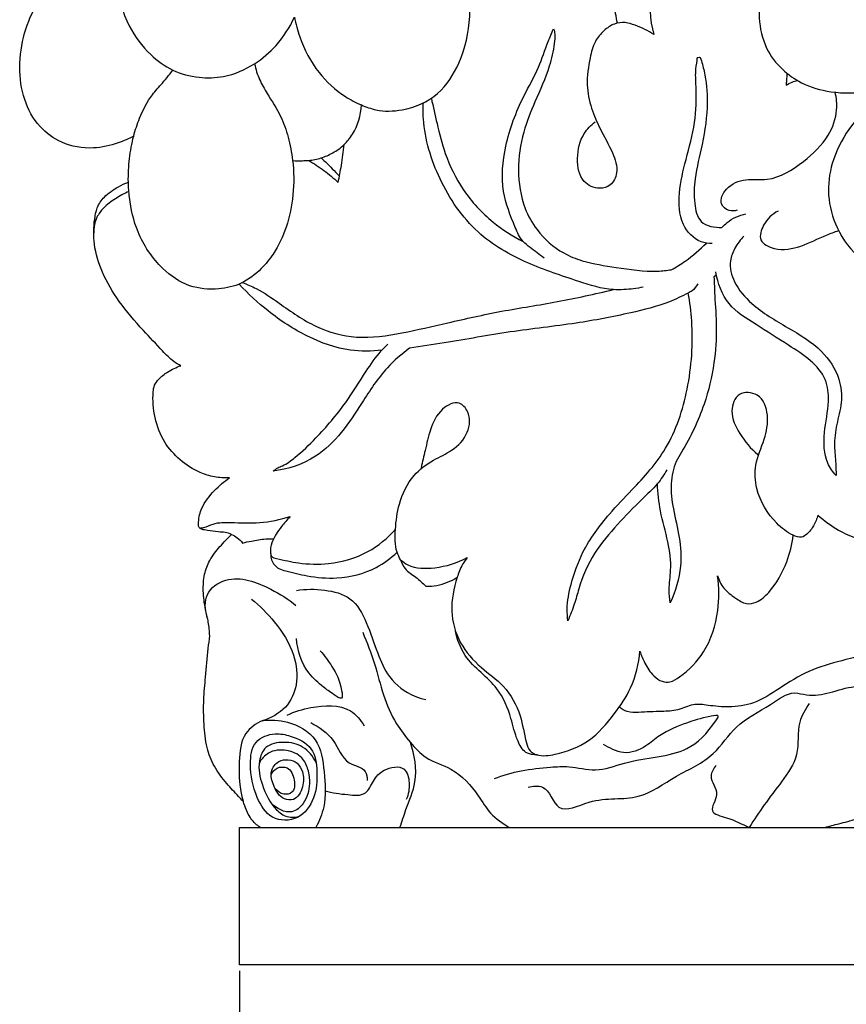
# Model space of a CAD drawing. Units: millimetres. Extents: x 0 to 1100, y 23 to 2123.
# Drawn here: x 605 to 676, y 1661 to 1746 of the extents above; entities that cross this region are included whole.
import ezdxf

# ---------------------------------------------------------------- set-up
doc = ezdxf.new("R2010")
doc.units = ezdxf.units.MM
doc.header["$MEASUREMENT"] = 0
doc.layers.add('Default', color=7, linetype='Continuous', true_color=0x000000)
doc.styles.add('Arial', font='arial.ttf')
doc.dimstyles.new('Default', dxfattribs={"dimtxt": 10, "dimasz": 7, "dimexe": 0.5, "dimexo": 0.5, "dimgap": 0.25, "dimtad": 1, "dimtoh": 1, "dimdec": 0, "dimzin": 1, "dimdsep": 46, "dimtxsty": 'Arial', "dimcen": 0.5, "dimazin": 0, "dimtfac": 1, "dimtdec": 4, "dimtix": 1, "dimtmove": 1, "dimatfit": 3, "dimfxl": 0, "dimtolj": 1, "dimtzin": 1, "dimarcsym": 0})

# ---------------------------------------------------------------- blocks, each defined once
blk = doc.blocks.new('*D13')
at = {"layer": 'Default', "color": 0, "lineweight": -2}
for p, q in [((623.662, 1663.794), (623.662, 1639.758)), ((767.73, 1663.794), (767.73, 1639.758)), ((630.662, 1640.258), (760.73, 1640.258))]:
    blk.add_line(p, q, dxfattribs=at)
at = {"layer": 'Default', "color": 0}
for points in [[(630.662, 1641.425), (630.662, 1639.092), (623.662, 1640.258)], [(760.73, 1639.092), (760.73, 1641.425), (767.73, 1640.258)]]:
    blk.add_solid(points, dxfattribs=at)
at = {"layer": 'Defpoints', "color": 0}
for p in [(623.662, 1664.294), (767.73, 1664.294), (767.73, 1640.258)]:
    blk.add_point(p, dxfattribs=at)
at = {"layer": 'Default', "color": 0, "insert": (695.696, 1645.528), "char_height": 10, "attachment_point": 5, "style": 'Arial'}
blk.add_mtext('\\A1;144', dxfattribs=at)

msp = doc.modelspace()

# ---------------------------------------------------------------- linework, layer by layer
at = {"layer": 'Default'}
for p, q in [((664.77, 1723.762), (664.561, 1723.606)), ((623.662, 1664.294), (623.662, 1676.152)), ((623.662, 1676.152), (700.332, 1676.152)), ((767.73, 1664.294), (623.662, 1664.294))]:
    msp.add_line(p, q, dxfattribs=at)
for points, knots in [([(614.465, 1755.617), (614.254, 1755.184), (613.781, 1754.066), (613.246, 1751.861), (612.914, 1748.769), (613.82, 1745.385), (615.723, 1742.868), (617.841, 1741.3), (620.076, 1740.72), (622.557, 1740.792), (624.897, 1741.795), (626.999, 1743.598), (627.986, 1745.123), (628.388, 1746.005)], [0, 0, 0, 0, 1.704549, 4.283311, 8.011095, 12.614082, 16.270919, 19.003733, 21.784099, 24.271253, 27.677318, 30.550404, 33.984517, 33.984517, 33.984517, 33.984517]), ([(628.388, 1746.005), (628.495, 1745.433), (628.95, 1743.737), (630.27, 1741.236), (632.305, 1739.351), (634.073, 1738.439), (635.696, 1737.849), (638.066, 1737.909), (640.909, 1739.136), (642.889, 1742.263), (643.651, 1745.735), (643.425, 1749.459), (641.963, 1752.772), (640.272, 1754.645), (639.306, 1755.432)], [0, 0, 0, 0, 2.06046, 6.197396, 9.827481, 11.670192, 13.224148, 15.886015, 19.871986, 23.618405, 28.503912, 32.276716, 36.641059, 41.051911, 41.051911, 41.051911, 41.051911]), ([(680.157, 1754.907), (679.787, 1754.948), (678.769, 1755.014), (676.964, 1754.837), (674.77, 1754.429), (672.648, 1753.342), (670.719, 1751.933), (669.477, 1750.203), (668.865, 1748.694), (668.454, 1747.376), (668.397, 1745.584), (668.879, 1743.375), (670.327, 1741.484), (672.246, 1740.145), (674.852, 1739.39), (678.161, 1739.468), (681.546, 1740.611), (683.984, 1742.139), (685.108, 1743.252), (685.393, 1743.565)], [0, 0, 0, 0, 1.320111, 3.599744, 6.40721, 9.155555, 11.964462, 14.795595, 16.546325, 17.722512, 19.661265, 22.826237, 25.513836, 27.88485, 31.007171, 34.945323, 39.418308, 43.503138, 45.002727, 45.002727, 45.002727, 45.002727]), ([(663.304, 1752.921), (662.484, 1752.55), (660.77, 1751.397), (658.882, 1748.427), (659.009, 1745.794), (659.372, 1744.506)], [0, 0, 0, 0, 3.184448, 7.165287, 11.902756, 11.902756, 11.902756, 11.902756]), ([(614.524, 1735.748), (614.101, 1735.517), (612.984, 1735.028), (610.871, 1734.558), (608.385, 1734.978), (606.224, 1736.537), (604.953, 1738.903), (604.558, 1741.736), (605.003, 1744.637), (606.175, 1747.386), (607.577, 1749.284), (608.499, 1750.296), (608.754, 1750.558)], [0, 0, 0, 0, 1.709096, 4.298782, 7.56596, 10.29537, 13.447688, 16.789365, 20.263914, 23.709502, 27.265015, 28.558473, 28.558473, 28.558473, 28.558473]), ([(656.229, 1745.488), (656.154, 1746.039), (655.851, 1747.341), (654.998, 1749.126), (653.782, 1750.529), (652.479, 1750.892), (651.472, 1750.623), (650.545, 1749.929), (650.047, 1749.197), (649.853, 1748.748)], [0, 0, 0, 0, 1.967888, 4.695994, 6.979684, 8.269642, 9.242369, 10.563461, 12.294676, 12.294676, 12.294676, 12.294676]), ([(659.372, 1744.506), (658.871, 1744.836), (658.053, 1745.208), (656.898, 1745.606), (655.904, 1745.471), (655.013, 1744.848), (654.196, 1743.87), (653.808, 1742.211), (653.497, 1740.265), (653.93, 1738.175), (654.777, 1736.239), (655.776, 1734.53), (656.382, 1732.775), (655.767, 1731.457), (654.532, 1731.098), (653.001, 1731.804), (652.659, 1733.903), (653.087, 1735.8), (653.955, 1736.698), (654.321, 1736.976)], [0, 0, 0, 0, 2.123583, 3.167446, 4.275461, 5.516312, 6.94, 8.68147, 11.444481, 13.866037, 16.105562, 18.889758, 20.959753, 22.352281, 23.464918, 25.180659, 27.606026, 30.245552, 31.874188, 31.874188, 31.874188, 31.874188]), ([(649.924, 1725.222), (649.504, 1725.512), (648.905, 1725.997), (647.902, 1726.755), (647.172, 1728.473), (646.111, 1731.139), (646.485, 1735.169), (647.819, 1738.704), (649.451, 1741.522), (650.102, 1743.553), (650.572, 1744.64), (650.732, 1745.009)], [0, 0, 0, 0, 1.807352, 2.746161, 4.382236, 8.235008, 12.849278, 18.23106, 21.561716, 24.328043, 25.752529, 25.752529, 25.752529, 25.752529]), ([(650.732, 1745.009), (650.784, 1744.855), (650.887, 1744.432), (650.752, 1743.329), (650.329, 1741.33), (649.169, 1738.873), (647.999, 1735.967), (647.509, 1732.808), (647.917, 1730.579), (648.272, 1729.513)], [0, 0, 0, 0, 0.575693, 1.520044, 3.884851, 7.801658, 11.080045, 14.963428, 18.941406, 18.941406, 18.941406, 18.941406]), ([(624.946, 1741.988), (625.047, 1741.522), (625.322, 1740.624), (626.174, 1739.152), (627.224, 1737.61), (627.888, 1735.623), (628.334, 1733.356), (628.364, 1730.72), (627.805, 1727.954), (626.79, 1725.806), (625.453, 1724.158), (623.9, 1722.944), (621.692, 1722.458), (619.199, 1722.647), (616.632, 1724.453), (614.796, 1727.188), (614.187, 1729.89), (614.075, 1731.346), (614.066, 1731.785)], [0, 0, 0, 0, 1.686705, 3.291121, 6.004244, 8.257422, 10.64532, 14.171968, 17.507214, 20.562137, 22.465324, 25.003768, 27.346604, 30.323701, 33.56932, 38.072969, 41.685254, 43.239914, 43.239914, 43.239914, 43.239914]), ([(664.41, 1726.49), (664.084, 1726.487), (663.025, 1726.626), (661.553, 1728.235), (661.466, 1730.949), (662.154, 1733.832), (663.005, 1736.852), (663.065, 1739.392), (662.945, 1741.237), (663.072, 1741.986), (663.129, 1742.557), (663.315, 1742.546), (663.379, 1742.529)], [0, 0, 0, 0, 1.15251, 3.668099, 6.87205, 10.350224, 14.214616, 17.880093, 19.384404, 20.568756, 20.845895, 21.08168, 21.08168, 21.08168, 21.08168]), ([(663.379, 1742.529), (663.511, 1742.14), (663.867, 1740.881), (664.097, 1738.334), (663.644, 1735.235), (662.879, 1732.36), (662.8, 1730.146), (663.237, 1728.092), (664.634, 1727.842), (665.252, 1727.876)], [0, 0, 0, 0, 1.453416, 4.621042, 8.955715, 12.505689, 15.030238, 16.966723, 19.160331, 19.160331, 19.160331, 19.160331]), ([(614.524, 1735.748), (614.657, 1736.272), (615.081, 1737.511), (615.873, 1739.104), (616.904, 1740.189), (617.484, 1740.905), (617.784, 1741.28), (617.907, 1741.436)], [0, 0, 0, 0, 1.911946, 4.636039, 6.197492, 7.190187, 7.896378, 7.896378, 7.896378, 7.896378]), ([(670.827, 1741.189), (670.836, 1740.971), (670.831, 1740.617), (670.792, 1740.267), (670.772, 1740.134)], [0, 0, 0, 0, 0.773914, 1.247655, 1.247655, 1.247655, 1.247655]), ([(670.772, 1740.134), (670.936, 1740.24), (671.259, 1740.405), (671.606, 1740.507), (671.767, 1740.54)], [0, 0, 0, 0, 0.690219, 1.273355, 1.273355, 1.273355, 1.273355]), ([(680.771, 1740.425), (679.829, 1739.896), (678.143, 1738.677), (676.028, 1736.318), (674.64, 1733.613), (674.265, 1730.598), (675.072, 1727.604), (677.02, 1725.023), (679.867, 1723.67), (682.67, 1723.55), (685.428, 1724.254), (687.734, 1726.373), (690.401, 1728.325), (691.429, 1730.438), (691.776, 1731.435)], [0, 0, 0, 0, 3.825041, 7.29025, 11.144126, 14.396798, 17.810376, 21.886647, 25.432841, 28.580971, 31.683254, 35.204343, 39.50427, 43.240571, 43.240571, 43.240571, 43.240571]), ([(666.559, 1729.352), (666.335, 1729.287), (665.793, 1729.246), (664.903, 1729.984), (665.661, 1731.506), (667.289, 1732.136), (669.733, 1731.809), (672.273, 1733.424), (674.442, 1735.475), (675.255, 1737.751), (675.128, 1739.039), (675.012, 1739.528)], [0, 0, 0, 0, 0.82365, 1.83073, 3.413619, 5.601807, 7.766454, 11.882646, 15.560879, 18.282433, 20.058879, 20.058879, 20.058879, 20.058879]), ([(658.462, 1722.726), (657.91, 1722.608), (657.05, 1722.502), (655.155, 1722.479), (652.374, 1723.39), (648.353, 1724.71), (643.797, 1727.307), (640.739, 1731.869), (639.484, 1735.899), (639.479, 1738.157), (639.5, 1738.617)], [0, 0, 0, 0, 1.997323, 3.056721, 6.682431, 12.18547, 18.147282, 24.791362, 31.12454, 32.756664, 32.756664, 32.756664, 32.756664]), ([(640.19, 1739.015), (640.339, 1738.283), (640.715, 1736.693), (641.38, 1733.974), (642.854, 1730.957), (645.228, 1728.375), (647.18, 1727.123), (648.101, 1726.667)], [0, 0, 0, 0, 2.643822, 5.787165, 9.890099, 14.381808, 18.022762, 18.022762, 18.022762, 18.022762]), ([(628.226, 1733.633), (628.506, 1733.624), (628.962, 1733.625), (629.791, 1733.646), (630.696, 1733.823), (631.741, 1734.293), (632.692, 1734.961), (633.741, 1736.276), (634.114, 1737.555), (634.162, 1738.434)], [0, 0, 0, 0, 0.992252, 1.614325, 2.932812, 4.222052, 5.648007, 7.001065, 10.118766, 10.118766, 10.118766, 10.118766]), ([(614.066, 1731.785), (614.051, 1732.462), (614.115, 1733.799), (614.361, 1735.113), (614.524, 1735.748)], [0, 0, 0, 0, 2.398715, 4.719123, 4.719123, 4.719123, 4.719123]), ([(632.152, 1731.759), (632.258, 1732.247), (632.463, 1733.328), (632.607, 1734.419), (632.668, 1735.016)], [0, 0, 0, 0, 1.768836, 3.892925, 3.892925, 3.892925, 3.892925]), ([(629.594, 1733.651), (630.055, 1733.392), (630.951, 1732.815), (631.766, 1732.128), (632.152, 1731.759)], [0, 0, 0, 0, 1.871857, 3.76236, 3.76236, 3.76236, 3.76236]), ([(630.69, 1733.866), (631.017, 1733.566), (631.551, 1733.05), (632.061, 1732.51), (632.262, 1732.289)], [0, 0, 0, 0, 1.569895, 2.627322, 2.627322, 2.627322, 2.627322]), ([(618.591, 1715.954), (618.384, 1716.058), (617.792, 1716.399), (616.773, 1717.497), (615.156, 1719.176), (613.275, 1721.346), (611.8, 1723.849), (611.025, 1726.298), (611.079, 1728.207), (611.329, 1729.627), (612.036, 1730.649), (613.036, 1731.318), (613.772, 1731.672), (614.066, 1731.785)], [0, 0, 0, 0, 0.819487, 2.399547, 5.253221, 9.103465, 12.520215, 15.486871, 18.045405, 19.219299, 20.533329, 22.30534, 23.419552, 23.419552, 23.419552, 23.419552]), ([(614.109, 1730.981), (613.705, 1730.805), (612.939, 1730.379), (611.966, 1729.665), (611.216, 1728.67), (611.07, 1727.85), (611.082, 1727.382)], [0, 0, 0, 0, 1.561426, 3.093726, 4.237795, 5.895247, 5.895247, 5.895247, 5.895247]), ([(648.272, 1729.513), (648.534, 1728.866), (649.386, 1727.35), (651.161, 1725.773), (653.583, 1724.802), (656.326, 1724.411), (658.897, 1723.994), (660.487, 1724.168), (660.877, 1724.225)], [0, 0, 0, 0, 2.471691, 6.090337, 8.132531, 11.631303, 15.87547, 17.270098, 17.270098, 17.270098, 17.270098]), ([(670.089, 1729.284), (669.575, 1729.014), (668.834, 1728.328), (668.295, 1726.644), (670.127, 1725.784), (672.12, 1726.183), (673.858, 1727.077), (674.957, 1727.485), (675.3, 1727.613)], [0, 0, 0, 0, 2.055291, 3.565954, 5.178381, 7.885768, 10.743814, 12.038765, 12.038765, 12.038765, 12.038765]), ([(665.252, 1727.876), (665.385, 1728.023), (665.964, 1728.577), (666.728, 1728.923), (667.314, 1729.051)], [0, 0, 0, 0, 0.703109, 2.826985, 2.826985, 2.826985, 2.826985]), ([(667.144, 1727.131), (666.836, 1726.822), (666.352, 1726.151), (665.793, 1724.787), (666.274, 1722.924), (668.068, 1720.898), (670.861, 1719.261), (673.812, 1717.552), (675.43, 1715.108), (675.671, 1712.779), (675.094, 1710.908), (674.89, 1709.135), (675.069, 1707.673), (675.085, 1706.825), (675.091, 1706.482)], [0, 0, 0, 0, 1.543376, 2.904407, 5.076976, 7.887588, 12.305905, 16.493223, 19.824669, 22.230989, 24.513862, 26.70934, 28.491973, 29.708951, 29.708951, 29.708951, 29.708951]), ([(660.877, 1724.225), (661.291, 1724.451), (662.374, 1725.12), (663.348, 1725.953), (663.904, 1726.526)], [0, 0, 0, 0, 1.669854, 4.498874, 4.498874, 4.498874, 4.498874]), ([(664.561, 1723.606), (664.582, 1723.07), (664.631, 1721.633), (664.833, 1719.163), (664.632, 1716), (663.742, 1712.304), (662.418, 1709.531), (661.1, 1707.414), (660.754, 1705.704), (661.027, 1703.482), (661.649, 1701.173), (661.805, 1698.388), (661.252, 1696.5), (660.782, 1695.509)], [0, 0, 0, 0, 1.898076, 5.093205, 8.76288, 13.067615, 18.468159, 19.563206, 21.872823, 24.445929, 27.436758, 30.32961, 34.213782, 34.213782, 34.213782, 34.213782]), ([(675.091, 1706.482), (674.806, 1706.799), (674.032, 1707.9), (673.985, 1710.257), (674.535, 1712.582), (674.324, 1714.898), (672.869, 1716.534), (670.696, 1717.889), (668.32, 1719.441), (665.612, 1721.086), (664.887, 1723.067), (664.717, 1724.039)], [0, 0, 0, 0, 1.509022, 4.64034, 7.868625, 10.090089, 12.512775, 15.263251, 19.174393, 22.64094, 26.134082, 26.134082, 26.134082, 26.134082]), ([(635.939, 1717.306), (635.039, 1717.188), (632.8, 1717.152), (629.397, 1718.385), (626.222, 1720.461), (624.39, 1722.153), (623.621, 1722.991)], [0, 0, 0, 0, 3.212898, 7.80267, 12.557561, 16.585223, 16.585223, 16.585223, 16.585223]), ([(623.895, 1723.115), (624.306, 1722.967), (625.434, 1722.499), (627.463, 1721.063), (630.109, 1719.182), (633.852, 1718.149), (637.713, 1718.742), (641.831, 1719.705), (646.284, 1720.71), (651.09, 1721.423), (654.285, 1722.135), (655.885, 1722.51)], [0, 0, 0, 0, 1.546071, 4.29971, 8.767971, 12.987367, 17.636289, 22.396947, 28.009206, 33.772418, 39.590373, 39.590373, 39.590373, 39.590373]), ([(663.165, 1723.019), (663.047, 1722.784), (662.799, 1722.459), (661.924, 1721.998), (660.226, 1721.187), (656.953, 1720.384), (652.378, 1719.507), (646.972, 1718.939), (642.212, 1718.039), (639.313, 1717.613), (638.315, 1717.466)], [0, 0, 0, 0, 0.929436, 1.369093, 3.487444, 7.581751, 13.225087, 19.995025, 26.796022, 30.36783, 30.36783, 30.36783, 30.36783]), ([(651.97, 1693.968), (651.926, 1694.295), (651.846, 1695.349), (652.244, 1697.369), (653.276, 1700.25), (655.243, 1702.923), (657.906, 1705.644), (660.823, 1708.881), (662.508, 1714.055), (662.835, 1718.666), (662.488, 1721.426), (662.345, 1722.221)], [0, 0, 0, 0, 1.166672, 3.721229, 7.209887, 11.937266, 15.296529, 20.738031, 27.143049, 34.103933, 36.963957, 36.963957, 36.963957, 36.963957]), ([(626.544, 1706.859), (626.67, 1706.968), (626.925, 1707.156), (627.623, 1707.416), (628.758, 1708.264), (630.621, 1710.05), (632.73, 1712.522), (634.36, 1715.194), (635.541, 1716.904), (636.235, 1717.624), (636.43, 1717.815)], [0, 0, 0, 0, 0.591454, 1.105711, 2.625059, 5.541036, 10.261977, 14.055302, 16.623353, 17.589963, 17.589963, 17.589963, 17.589963]), ([(638.315, 1717.466), (637.629, 1716.958), (636.025, 1715.583), (634.316, 1712.924), (632.537, 1710.162), (630.113, 1707.766), (627.825, 1707.023), (626.544, 1706.859)], [0, 0, 0, 0, 3.020594, 7.402542, 11.10341, 14.666683, 19.241636, 19.241636, 19.241636, 19.241636]), ([(622.773, 1706.289), (622.342, 1706.27), (621.477, 1706.326), (619.988, 1706.771), (618.477, 1707.774), (617.037, 1709.367), (616.285, 1711.458), (616.132, 1713.146), (616.279, 1714.308), (616.749, 1714.9), (617.509, 1715.485), (618.191, 1715.819), (618.591, 1715.954)], [0, 0, 0, 0, 1.526232, 3.03802, 5.45443, 7.848442, 10.520591, 13.140491, 13.830718, 14.574269, 15.729597, 17.225008, 17.225008, 17.225008, 17.225008]), ([(673.527, 1703.076), (673.442, 1702.756), (673.185, 1702.158), (672.706, 1701.504), (672.063, 1701.057), (671.024, 1701.44), (669.506, 1702.658), (668.158, 1704.837), (668.018, 1707.528), (668.951, 1709.514), (669.357, 1711.591), (668.663, 1713.618), (666.539, 1713.774), (665.846, 1711.815), (666.794, 1709.973), (667.724, 1708.8), (668.341, 1708.303)], [0, 0, 0, 0, 1.172514, 2.264431, 2.879286, 3.757707, 5.818231, 9.897903, 12.289606, 15.052236, 17.511711, 19.793627, 21.587096, 23.407332, 25.853413, 28.659119, 28.659119, 28.659119, 28.659119]), ([(637.543, 1699.204), (637.421, 1699.418), (637.028, 1700.248), (637.062, 1701.937), (637.36, 1704.219), (638.418, 1706.455), (640.25, 1707.825), (642.079, 1708.602), (643.458, 1710.024), (643.607, 1711.803), (642.508, 1713.059), (640.812, 1712.171), (640.079, 1710.519), (639.687, 1708.75), (639.416, 1707.665), (639.303, 1707.176)], [0, 0, 0, 0, 0.87238, 3.209211, 5.783439, 9.07167, 11.598128, 13.689037, 16.11478, 18.212495, 19.411067, 21.200477, 23.622423, 25.811663, 27.587221, 27.587221, 27.587221, 27.587221]), ([(673.527, 1703.076), (674.064, 1702.579), (675.472, 1701.578), (678.077, 1700.483), (680.591, 1701.03), (682.049, 1701.649), (682.555, 1702.191), (682.543, 1702.659), (681.946, 1703.498), (680.762, 1704.93), (679.675, 1707.351), (679.621, 1709.311), (679.737, 1710.228)], [0, 0, 0, 0, 2.588133, 6.118836, 9.569855, 11.389903, 11.608515, 12.138819, 12.851907, 15.227671, 18.731082, 22.003443, 22.003443, 22.003443, 22.003443]), ([(660.505, 1706.98), (660.262, 1706.562), (659.641, 1705.624), (658.061, 1704.188), (656.2, 1702.24), (654.091, 1699.825), (653.223, 1697.786), (652.901, 1696.717)], [0, 0, 0, 0, 1.712298, 3.950449, 7.5207, 11.270904, 15.222943, 15.222943, 15.222943, 15.222943]), ([(622.973, 1701.402), (622.793, 1701.479), (622.414, 1701.608), (621.701, 1701.6), (621.035, 1701.762), (620.458, 1701.791), (620.079, 1702.035), (620.123, 1702.768), (620.374, 1703.895), (621.426, 1705.189), (622.309, 1705.971), (622.773, 1706.289)], [0, 0, 0, 0, 0.693669, 1.392897, 2.501317, 3.107934, 3.427406, 3.966363, 5.429006, 7.630461, 9.622127, 9.622127, 9.622127, 9.622127]), ([(660.782, 1695.509), (660.729, 1695.879), (660.631, 1696.819), (660.944, 1698.566), (660.63, 1700.876), (659.889, 1703.29), (659.73, 1704.996), (659.684, 1705.783)], [0, 0, 0, 0, 1.325115, 3.319306, 6.224048, 9.463045, 12.253501, 12.253501, 12.253501, 12.253501]), ([(620.218, 1701.96), (620.331, 1701.968), (620.737, 1702.01), (621.565, 1702.467), (623.243, 1702.437), (625.463, 1702.316), (627.172, 1702.686), (628.027, 1702.947)], [0, 0, 0, 0, 0.404043, 1.429527, 3.258607, 6.182564, 9.346831, 9.346831, 9.346831, 9.346831]), ([(628.027, 1702.947), (627.751, 1702.677), (627.155, 1701.976), (626.448, 1700.935), (626.261, 1700.001), (626.407, 1699.426), (627.385, 1699.209), (628.906, 1698.855), (631.67, 1698.774), (634.682, 1699.642), (636.42, 1701.085), (637.094, 1701.852)], [0, 0, 0, 0, 1.366336, 3.261355, 4.371703, 4.663182, 5.22256, 7.501743, 10.564062, 14.736597, 18.351767, 18.351767, 18.351767, 18.351767]), ([(621.08, 1692.667), (621.063, 1693.058), (620.997, 1693.827), (620.654, 1695.091), (620.49, 1696.477), (620.559, 1697.929), (621.056, 1699.259), (621.946, 1700.359), (622.615, 1701.075), (622.973, 1701.402)], [0, 0, 0, 0, 1.388016, 2.718244, 4.626465, 6.309906, 7.813428, 9.561061, 11.279512, 11.279512, 11.279512, 11.279512]), ([(622.973, 1701.402), (623.14, 1701.323), (623.487, 1701.116), (623.778, 1700.834), (623.915, 1700.667)], [0, 0, 0, 0, 0.65412, 1.418356, 1.418356, 1.418356, 1.418356]), ([(664.872, 1697.828), (664.987, 1697.449), (665.358, 1696.663), (666.331, 1695.973), (667.267, 1695.334), (668.422, 1695.554), (669.743, 1696.78), (670.862, 1698.784), (671.298, 1700.553), (671.39, 1701.33)], [0, 0, 0, 0, 1.402412, 2.943353, 4.208347, 5.215165, 6.815172, 10.429023, 13.198897, 13.198897, 13.198897, 13.198897]), ([(623.915, 1700.667), (624.167, 1700.731), (624.827, 1700.874), (625.718, 1701.03), (626.359, 1701.032), (626.585, 1701.024)], [0, 0, 0, 0, 0.922711, 2.38947, 3.188417, 3.188417, 3.188417, 3.188417]), ([(626.337, 1699.722), (626.334, 1699.547), (626.405, 1699.051), (626.904, 1698.449), (628.047, 1698.169), (629.683, 1697.737), (632.355, 1697.513), (635.138, 1698.198), (636.699, 1699.359), (637.238, 1699.877)], [0, 0, 0, 0, 0.619397, 1.739807, 2.490262, 4.731082, 7.757791, 11.889836, 14.536486, 14.536486, 14.536486, 14.536486]), ([(637.543, 1699.204), (637.734, 1699.044), (638.59, 1698.446), (640.727, 1698.44), (642.427, 1698.931), (643.28, 1699.408)], [0, 0, 0, 0, 0.879338, 3.628634, 7.090012, 7.090012, 7.090012, 7.090012]), ([(637.543, 1699.204), (637.631, 1698.937), (637.925, 1698.299), (638.878, 1697.749), (639.436, 1697.202), (639.725, 1696.939)], [0, 0, 0, 0, 0.991943, 2.385081, 3.766367, 3.766367, 3.766367, 3.766367]), ([(643.28, 1699.408), (643.006, 1699.059), (642.671, 1698.502), (642.171, 1696.96), (641.706, 1694.839), (642.524, 1691.971), (644.361, 1689.917), (646.626, 1688.365), (647.965, 1685.962), (648.204, 1683.988), (648.603, 1682.696), (649.574, 1682.229), (651.392, 1682.496), (653.917, 1683.438), (655.903, 1685.763), (657.622, 1688.275), (658.084, 1690.254), (658.174, 1691.337)], [0, 0, 0, 0, 1.571662, 2.255117, 5.741953, 9.075842, 12.362452, 15.299507, 18.744879, 21.594738, 22.490791, 23.268709, 25.144591, 28.81176, 32.580135, 35.707584, 39.554015, 39.554015, 39.554015, 39.554015]), ([(620.857, 1694.327), (620.672, 1694.931), (620.556, 1696.416), (623.075, 1698.109), (626.023, 1696.943), (627.864, 1695.845), (628.515, 1695.282)], [0, 0, 0, 0, 2.234925, 4.602775, 9.270003, 12.314641, 12.314641, 12.314641, 12.314641]), ([(658.174, 1691.337), (658.28, 1690.984), (658.6, 1690.227), (659.214, 1689.291), (660.008, 1688.697), (660.877, 1688.631), (662.19, 1689.508), (664.021, 1691.346), (665.016, 1694.574), (665.014, 1696.845), (664.872, 1697.828)], [0, 0, 0, 0, 1.306328, 2.893764, 3.919248, 4.69442, 5.80315, 9.309772, 13.768981, 17.286198, 17.286198, 17.286198, 17.286198]), ([(639.725, 1696.939), (640.04, 1696.932), (640.987, 1697), (641.89, 1697.371), (642.418, 1697.711)], [0, 0, 0, 0, 1.115592, 3.340554, 3.340554, 3.340554, 3.340554]), ([(628.557, 1696.575), (629.358, 1696.714), (630.928, 1696.694), (633.434, 1696.106), (634.72, 1693.7), (635.455, 1691.342), (636.501, 1688.903), (638.185, 1687.596), (639.387, 1687.236), (639.715, 1687.169)], [0, 0, 0, 0, 2.879524, 5.580062, 8.535874, 11.845495, 14.520003, 17.764194, 18.947543, 18.947543, 18.947543, 18.947543]), ([(652.901, 1696.717), (652.789, 1696.269), (652.518, 1695.338), (652.171, 1694.433), (651.97, 1693.968)], [0, 0, 0, 0, 1.634873, 3.427458, 3.427458, 3.427458, 3.427458]), ([(683.105, 1696.584), (682.897, 1696.307), (682.394, 1695.635), (681.677, 1694.401), (680.517, 1693.135), (679.146, 1691.948), (677.48, 1690.986), (675.268, 1690.458), (672.7, 1689.728), (670.306, 1688.207), (668.158, 1686.771), (665.947, 1686.455), (664.228, 1686.635), (662.705, 1686.865), (661.474, 1686.165), (659.848, 1686.153), (658.421, 1686.076), (657.12, 1686.022), (656.605, 1686.361), (656.41, 1686.538)], [0, 0, 0, 0, 1.227191, 2.968804, 5.035043, 7.266094, 9.381869, 11.761136, 15.285024, 18.758997, 21.765927, 24.312312, 26.431372, 27.947569, 29.586563, 31.209109, 33.603317, 34.742374, 35.675757, 35.675757, 35.675757, 35.675757]), ([(624.677, 1695.838), (625.406, 1695.262), (626.833, 1693.803), (628.43, 1691.323), (628.773, 1688.557), (627.741, 1686.306), (626.345, 1685.555), (625.599, 1685.348)], [0, 0, 0, 0, 3.288938, 7.18783, 10.237477, 12.737186, 15.477739, 15.477739, 15.477739, 15.477739]), ([(634.271, 1692.988), (634.646, 1692.084), (635.34, 1690.31), (635.987, 1687.573), (636.978, 1685.239), (638.328, 1683.499), (639.765, 1681.922), (642.291, 1681.252), (644.033, 1679.309), (645.244, 1677.254), (646.32, 1676.481), (646.91, 1676.152)], [0, 0, 0, 0, 3.465178, 6.720644, 9.959136, 12.31686, 14.527555, 17.334653, 21.215694, 23.3671, 25.758, 25.758, 25.758, 25.758]), ([(649.35, 1682.393), (649.009, 1682.378), (648.18, 1682.508), (647.466, 1683.876), (647.036, 1685.796), (646.172, 1687.989), (644.447, 1689.494), (642.929, 1690.951), (642.416, 1692.353), (642.266, 1693.098)], [0, 0, 0, 0, 1.210425, 2.670805, 5.020164, 8.37188, 10.666841, 13.055327, 15.745411, 15.745411, 15.745411, 15.745411]), ([(648.529, 1679.613), (648.936, 1679.713), (650.29, 1679.91), (650.956, 1676.985), (654.484, 1678.958), (657.943, 1678.225), (661.275, 1680.71), (664.549, 1682.071), (666.431, 1685.178), (669.097, 1686.38), (671.09, 1687.976), (672.873, 1687.42), (674.64, 1687.744), (676.43, 1688.365), (678.14, 1688.315), (679.321, 1687.751), (681.274, 1688.522), (680.477, 1687.048), (679.665, 1685.49), (681.462, 1686.551), (682.245, 1688.043), (683.92, 1690.098), (685.406, 1692.043), (688.031, 1693.956), (689.38, 1691.651), (690.475, 1689.699), (689.073, 1687.712), (688.667, 1686.343), (688.433, 1685.721)], [0, 0, 0, 0, 1.481883, 4.114572, 7.213115, 12.250572, 16.641861, 21.049967, 24.626557, 28.800779, 31.514493, 32.732689, 35.105763, 37.722929, 39.485101, 40.856499, 42.66788, 43.898336, 45.465328, 46.500825, 49.03261, 52.339074, 55.292693, 58.524041, 60.854715, 63.228693, 66.075086, 68.424224, 68.424224, 68.424224, 68.424224]), ([(623.962, 1678.401), (623.828, 1678.542), (623.357, 1679.046), (622.466, 1679.994), (621.433, 1681.341), (620.748, 1683.11), (620.569, 1685.066), (620.531, 1687.102), (620.744, 1689.275), (620.906, 1691.119), (621.039, 1692.303), (621.08, 1692.667)], [0, 0, 0, 0, 0.687057, 2.443887, 4.608608, 6.648928, 9.062405, 11.517419, 13.855989, 16.780406, 18.0742, 18.0742, 18.0742, 18.0742]), ([(630.6, 1691.382), (630.988, 1690.963), (631.777, 1689.818), (632.375, 1688.724), (632.583, 1687.035), (631.58, 1687.755), (630.752, 1688.302), (629.165, 1689.753), (628.654, 1691.393), (628.557, 1692.446)], [0, 0, 0, 0, 2.023, 4.650789, 5.414109, 6.228859, 7.58779, 9.623921, 13.368669, 13.368669, 13.368669, 13.368669]), ([(627.764, 1685.834), (628.408, 1686.144), (630.154, 1686.655), (632.911, 1686.818), (634.095, 1685.413), (634.396, 1684.917)], [0, 0, 0, 0, 2.529611, 6.555878, 8.610516, 8.610516, 8.610516, 8.610516]), ([(672.783, 1686.834), (672.436, 1686.341), (671.61, 1684.971), (672.057, 1682.377), (670.424, 1680.104), (668.911, 1678.152), (668.019, 1676.806), (667.602, 1676.152)], [0, 0, 0, 0, 2.133225, 5.437094, 8.608151, 11.553407, 14.296214, 14.296214, 14.296214, 14.296214]), ([(625.599, 1685.348), (625.06, 1685.095), (623.799, 1684.2), (623.544, 1681.452), (623.648, 1679.502), (623.962, 1678.401)], [0, 0, 0, 0, 2.108925, 5.038563, 9.092402, 9.092402, 9.092402, 9.092402]), ([(625.599, 1685.348), (626.324, 1685.452), (628.017, 1685.371), (630.582, 1683.928), (630.975, 1680.848), (631.163, 1678.261), (630.536, 1676.705), (630.24, 1676.152)], [0, 0, 0, 0, 2.592547, 5.932636, 9.317915, 12.881578, 15.100216, 15.100216, 15.100216, 15.100216]), ([(629.808, 1685.188), (630.51, 1684.763), (631.945, 1683.893), (632.584, 1681.565), (634.523, 1681.335), (634.659, 1680.461), (634.667, 1680.203)], [0, 0, 0, 0, 2.905697, 5.692223, 7.554338, 8.467581, 8.467581, 8.467581, 8.467581]), ([(645.625, 1680.359), (646.378, 1680.638), (647.967, 1681.113), (650.145, 1681.322), (652.288, 1681.478), (654.453, 1680.826), (657.733, 1682.18), (662.038, 1682.222), (664.006, 1684.274), (665.095, 1685.891), (663.454, 1685.575), (662.218, 1685.187), (660.086, 1684.33), (658.621, 1683.015), (657.097, 1682.398), (655.842, 1682.838), (655.289, 1683.132), (655.044, 1683.302)], [0, 0, 0, 0, 2.843378, 5.830209, 7.729436, 10.434839, 13.478919, 19.993999, 24.185908, 24.600107, 25.341049, 27.93641, 30.9607, 32.683489, 35.056563, 36.214284, 37.271303, 37.271303, 37.271303, 37.271303]), ([(674.106, 1676.152), (674.513, 1676.25), (675.42, 1676.506), (677.25, 1676.874), (679.106, 1678.63), (681.919, 1679.732), (684.497, 1681.886), (686.775, 1683.762), (688.016, 1685.202), (688.433, 1685.721)], [0, 0, 0, 0, 1.483237, 3.350701, 6.485546, 10.205176, 13.936911, 18.285818, 20.644913, 20.644913, 20.644913, 20.644913]), ([(626.738, 1684.208), (626.123, 1684.172), (624.754, 1683.67), (624.465, 1681.194), (624.934, 1678.982), (626.266, 1676.689), (628.859, 1676.687), (630.261, 1678.694), (630.396, 1680.837), (630.097, 1683.149), (628.274, 1684.02), (627.18, 1684.233), (626.738, 1684.208)], [0, 0, 0, 0, 2.133357, 4.420351, 7.880283, 10.42417, 12.955922, 15.518486, 18.230889, 20.619364, 23.098057, 24.628861, 24.628861, 24.628861, 24.628861]), ([(630.249, 1681.735), (629.992, 1682.268), (629.212, 1683.237), (627.521, 1683.591), (625.846, 1683.298), (625.156, 1681.598), (625.583, 1679.662), (626.408, 1677.923), (627.725, 1676.944), (628.517, 1677.023), (628.865, 1677.134)], [0, 0, 0, 0, 2.093821, 4.047091, 5.958407, 7.46514, 9.915454, 12.825677, 14.125244, 15.420489, 15.420489, 15.420489, 15.420489]), ([(637.483, 1676.152), (637.66, 1676.66), (638.07, 1677.971), (639.111, 1680.314), (638.759, 1682.402), (638.38, 1683.478)], [0, 0, 0, 0, 1.904529, 4.877606, 8.916264, 8.916264, 8.916264, 8.916264]), ([(629.543, 1681.133), (629.453, 1681.503), (629.061, 1682.345), (627.685, 1682.899), (626.173, 1682.783), (625.535, 1682.031), (625.344, 1681.687)], [0, 0, 0, 0, 1.346276, 3.067231, 4.919418, 6.312675, 6.312675, 6.312675, 6.312675]), ([(627.042, 1681.826), (626.714, 1681.646), (626.206, 1680.931), (626.587, 1679.672), (627.198, 1678.566), (628.56, 1678.431), (629.183, 1679.651), (629.205, 1680.818), (628.569, 1681.977), (627.525, 1682.089), (627.042, 1681.826)], [0, 0, 0, 0, 1.267837, 2.703254, 4.434225, 5.353157, 6.924315, 8.459266, 9.471418, 11.333981, 11.333981, 11.333981, 11.333981]), ([(629.543, 1681.133), (629.649, 1680.745), (629.757, 1679.733), (629.406, 1678.314), (628.001, 1677.11), (626.836, 1677.782), (626.372, 1678.235)], [0, 0, 0, 0, 1.424301, 3.555329, 4.966738, 7.263248, 7.263248, 7.263248, 7.263248]), ([(626.373, 1680.697), (626.486, 1680.923), (626.852, 1681.377), (627.983, 1681.398), (628.434, 1680.308), (628.423, 1679.096), (627.379, 1678.921), (626.921, 1679.252), (626.736, 1679.468)], [0, 0, 0, 0, 0.89485, 1.911702, 3.340877, 4.596114, 5.452367, 6.46109, 6.46109, 6.46109, 6.46109]), ([(631.042, 1679.301), (631.665, 1679.101), (632.757, 1679.002), (634.601, 1678.795), (635.153, 1680.242), (636.079, 1681.268), (637.982, 1681.584), (638.379, 1679.876), (638.224, 1679), (638.025, 1678.556)], [0, 0, 0, 0, 2.316929, 4.12173, 5.575621, 7.141818, 9.162272, 10.634173, 12.35778, 12.35778, 12.35778, 12.35778]), ([(664.737, 1681.497), (664.53, 1681.235), (663.968, 1680.363), (665.265, 1679.133), (663.885, 1677.385), (666.097, 1676.95), (666.94, 1676.409), (667.602, 1676.152)], [0, 0, 0, 0, 1.180648, 3.158963, 4.877389, 6.472189, 8.986868, 8.986868, 8.986868, 8.986868]), ([(625.428, 1676.152), (625.283, 1676.245), (624.83, 1676.589), (624.351, 1677.317), (624.101, 1678.013), (623.983, 1678.339), (623.962, 1678.401)], [0, 0, 0, 0, 0.608473, 1.999522, 2.99926, 3.228423, 3.228423, 3.228423, 3.228423])]:
    msp.add_open_spline(points, degree=3, knots=knots, dxfattribs=at)

# ---------------------------------------------------------------- dimensions: what is measured, and where the dimension line sits
dim = msp.add_linear_dim(base=(767.73, 1640.258), p1=(623.662, 1664.294), p2=(767.73, 1664.294), dimstyle='Default', dxfattribs=at)
dim.commit()
dim.dimension.update_dxf_attribs({"geometry": '*D13', "text_midpoint": (695.696, 1645.528)})

doc.saveas('drawing.dxf')
